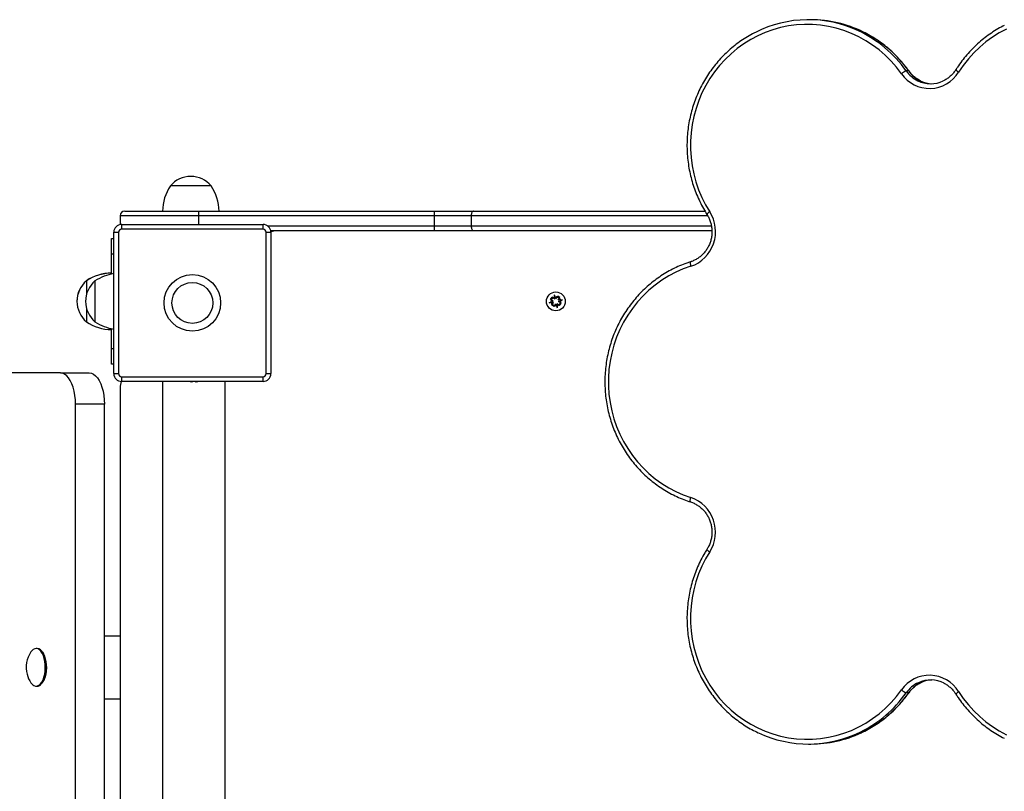
# Model space of a CAD drawing. Units: millimetres. Extents: x 68.83 to 78.23, y 77.78 to 86.41.
# Drawn here: x 70.78 to 71.41, y 81.97 to 82.46 of the extents above; entities that cross this region are included whole.
import ezdxf

# ---------------------------------------------------------------- set-up
doc = ezdxf.new("R2010")
doc.units = ezdxf.units.MM

# ---------------------------------------------------------------- blocks, each defined once
blk = doc.blocks.new('sala')
at = {"color": 7, "linetype": 'Continuous', "lineweight": 25}
for p, q in [((83.71113195210005, 134.8038665396382), (83.71111642151381, 134.8038665396382)), ((83.71175457983519, 134.8035403544118), (83.71173905163313, 134.8035403544118)), ((83.70731256752516, 134.8028084129502), (83.70705256729629, 134.8028084129502)), ((83.70718256741073, 134.8028084129502), (83.70705256729629, 134.8028084129502)), ((83.70731256752516, 134.8028084129502), (83.70718256741073, 134.8028084129502)), ((83.70676256685759, 134.802648412626), (83.70723256617094, 134.802648412626)), ((83.70723256617094, 134.802648412626), (83.70723256617094, 134.8026184124162)), ((83.70723256617094, 134.802648412626), (83.70873256712461, 134.802648412626)), ((83.70859389095808, 134.802648412626), (83.70859396486784, 134.802648412626)), ((83.70873256712461, 134.802648412626), (83.70873256712461, 134.8026184124162)), ((83.70873256712461, 134.802648412626), (83.70898311167265, 134.802648412626)), ((83.70898311167265, 134.802648412626), (83.71045677929426, 134.802648412626)), ((83.71000693827177, 134.802648412626), (83.71000690966154, 134.802648412626)), ((83.70723256617094, 134.8026184124162), (83.70673256664779, 134.8026184124162)), ((83.70673256664779, 134.8026184124162), (83.70673256664779, 134.8025624019315)), ((83.70873256712461, 134.8026184124162), (83.70723256617094, 134.8026184124162)), ((83.70896893053558, 134.8026184124162), (83.70873256712461, 134.8026184124162)), ((83.70873256712461, 134.8026184124162), (83.70873256712461, 134.8025534123589)), ((83.70896893053558, 134.8026184124162), (83.70896893053558, 134.8025534123589)), ((83.70669256716276, 134.8025134128739), (83.70672256737258, 134.8025134128739)), ((83.70669256716276, 134.8016134125401), (83.70669256716276, 134.8025134128739)), ((83.70672256737258, 134.8025134128739), (83.70672256737258, 134.8016134125401)), ((83.706742565923, 134.8025334126164), (83.706742565923, 134.8025634128262)), ((83.706742565923, 134.8025634128262), (83.70764256744887, 134.8025634128262)), ((83.70764256744887, 134.8025334126164), (83.706742565923, 134.8025334126164)), ((83.70764256744887, 134.8025334126164), (83.70764256744887, 134.8025634128262)), ((83.70766256599929, 134.8016134125401), (83.70766256599929, 134.8025134128739)), ((83.70766256599929, 134.8025134128739), (83.70769256620909, 134.8025134128739)), ((83.70873256712461, 134.8025234121491), (83.70769155531431, 134.8025234121491)), ((83.70769256620909, 134.8025134128739), (83.70769256620909, 134.8016134125401)), ((83.70859385757949, 134.8025234121491), (83.70859399109389, 134.8025234121491)), ((83.70873256712461, 134.8025534123589), (83.70896893053558, 134.8025534123589)), ((83.70873256712461, 134.8025534123589), (83.70873256712461, 134.8025234121491)), ((83.70898311167265, 134.8025234121491), (83.70873256712461, 134.8025234121491)), ((83.71050121336485, 134.8025234121491), (83.70898311167265, 134.8025234121491)), ((83.71000702648665, 134.8025234121491), (83.71000688105131, 134.8025234121491)), ((83.70667756586577, 134.8023734122922), (83.70667756586577, 134.8024734121968)), ((83.70667756586577, 134.8024734121968), (83.70669256716276, 134.8024734121968)), ((83.70667756586577, 134.8022472209146), (83.70667756586577, 134.8023734122922)), ((83.70651756554152, 134.8022046250512), (83.70651756554152, 134.8022034126927)), ((83.70651756554152, 134.8022034126927), (83.70651756554152, 134.8021144408395)), ((83.70657256632353, 134.8022034126927), (83.70657256632353, 134.8019434124639)), ((83.70657256632353, 134.8022034126927), (83.70657256632353, 134.8020734125783)), ((83.70657256632353, 134.8020734125783), (83.70657256632353, 134.8019434124639)), ((83.70946535854841, 134.8020645624806), (83.7094911172917, 134.8020738572289)), ((83.70947396784331, 134.8020850617101), (83.70948340206648, 134.8020995027234)), ((83.7094911172917, 134.8020738572289), (83.70947396784331, 134.8020850617101)), ((83.70950055151488, 134.8020882982423), (83.70948340206648, 134.8020995027234)), ((83.70950801163222, 134.8020898622682), (83.70949871569182, 134.8021156198193)), ((83.70950055151488, 134.8020882982423), (83.70949871569182, 134.8021156198193)), ((83.70950801163222, 134.8020898622682), (83.70951921492124, 134.8021070117165)), ((83.70953365593459, 134.8020975774934), (83.70951921492124, 134.8021070117165)), ((83.70952245264556, 134.802080428045), (83.70953365593459, 134.8020975774934)), ((83.70954977303053, 134.802082262676), (83.70952245264556, 134.802080428045)), ((83.70952401667144, 134.8020729679276), (83.70954977303053, 134.802082262676)), ((83.70954116611983, 134.8020617634465), (83.70952401667144, 134.8020729679276)), ((83.70651756554152, 134.8020323843171), (83.70651756554152, 134.8019434124639)), ((83.70949268131758, 134.8020663971116), (83.70946535854841, 134.8020645624806)), ((83.70948147564437, 134.8020492476632), (83.70949268131758, 134.8020663971116)), ((83.7094959166577, 134.8020398122479), (83.70948147564437, 134.8020492476632)), ((83.7094959166577, 134.8020398122479), (83.70950712233092, 134.8020569628884)), ((83.70950712233092, 134.8020569628884), (83.70951641588714, 134.8020312053372)), ((83.70951458244826, 134.8020585269143), (83.70951641588714, 134.8020312053372)), ((83.70953173189665, 134.8020473224332), (83.70951458244826, 134.8020585269143)), ((83.70953173189665, 134.8020473224332), (83.70954116611983, 134.8020617634465)), ((83.70667756586577, 134.8017734128644), (83.70667756586577, 134.801899604242)), ((83.70667756586577, 134.8016734129598), (83.70667756586577, 134.8017734128644)), ((83.70669256716276, 134.8016734129598), (83.70667756586577, 134.8016734129598)), ((83.70635193377043, 134.8016184121778), (83.70581720142867, 134.8016184121778)), ((83.70635193377043, 134.8016184121778), (83.70653560429122, 134.8016184121778)), ((83.70669256716276, 134.8016134125401), (83.70672256737258, 134.8016134125401)), ((83.706742565923, 134.8015934127976), (83.70764256744887, 134.8015934127976)), ((83.706742565923, 134.8015634125878), (83.706742565923, 134.8015934127976)), ((83.70764256744887, 134.8015634125878), (83.70764256744887, 134.8015934127976)), ((83.70766256599929, 134.8016134125401), (83.70769256620909, 134.8016134125401)), ((83.70673256664779, 134.8015234119107), (83.70673256664779, 134.7943234128167)), ((83.70764256744887, 134.8015634125878), (83.706742565923, 134.8015634125878)), ((83.70700256615187, 134.8015634125878), (83.70700256615187, 134.7942634123971)), ((83.70718855171705, 134.8015626663377), (83.70718855171705, 134.8015613788774)), ((83.70719394236113, 134.8015634125878), (83.70719394236113, 134.8015613788774)), ((83.70721119194533, 134.8015634125878), (83.70721119194533, 134.8015613788774)), ((83.70721658020521, 134.8015626663377), (83.70721658020521, 134.8015613788774)), ((83.70740256577041, 134.7942634123971), (83.70740256577041, 134.8015634125878)), ((83.70663256674315, 134.8014184123685), (83.70644889622237, 134.8014184123685)), ((83.70644889622237, 134.7944184130837), (83.70644889622237, 134.8014184123685)), ((83.70663256674315, 134.7944184130837), (83.70663256674315, 134.8014184123685)), ((83.70663256674315, 134.799943411987), (83.70673256664779, 134.799943411987)), ((83.70620299368407, 134.799863413017), (83.7061980703404, 134.799863413017)), ((83.70623766451384, 134.7998399609735), (83.70623524218108, 134.7998432892968)), ((83.70623524218108, 134.7996435350587), (83.70623766451384, 134.7996468645741)), ((83.7061980703404, 134.7996234125306), (83.70620299368407, 134.7996234125306)), ((83.71175457983519, 134.7995814711263), (83.71173905163313, 134.7995814711263)), ((83.70663256674315, 134.7995434123685), (83.70673256664779, 134.7995434123685)), ((83.71111642151381, 134.7992552847077), (83.71113195210005, 134.7992552847077))]:
    blk.add_line(p, q, dxfattribs=at)
at = {"color": 8, "linetype": 'Continuous', "lineweight": 25}
for p, q in [((83.70723256617094, 134.8026184124162), (83.70723256617094, 134.8025634128262)), ((83.7104747107556, 134.8026184124162), (83.70896893053558, 134.8026184124162)), ((83.70767256765868, 134.8025534123589), (83.70873256712461, 134.8025534123589)), ((83.70896893053558, 134.8025534123589), (83.71049803762938, 134.8025534123589)), ((83.70669256716276, 134.8023734122922), (83.70667756586577, 134.8023734122922)), ((83.70667756586577, 134.8017734128644), (83.70669256716276, 134.8017734128644))]:
    blk.add_line(p, q, dxfattribs=at)
at = {"color": 7, "linetype": 'Continuous', "lineweight": 25, "flags": 128}
for points in [[(83.71170793800856, 134.8035225862672), (83.71167630463148, 134.8035640782525), (83.71164199381377, 134.8036032253911), (83.71160517006423, 134.8036398429086), (83.71156600504423, 134.8036737591435), (83.71152468710447, 134.8037048131635), (83.71148140697981, 134.803732859533), (83.71143637209441, 134.8037577659299), (83.71138978987243, 134.8037794143369), (83.71134188442733, 134.8037977034261), (83.71129287987257, 134.8038125461747), (83.7112430074742, 134.8038238734414), (83.7111925008824, 134.803831631582), (83.71114159851577, 134.8038357848336), (83.71109054356124, 134.8038363117387), (83.71103957205321, 134.8038332111051), (83.71098892479445, 134.8038264972379), (83.7109388449719, 134.8038162023236), (83.71088956385161, 134.803802374046), (83.71084131508375, 134.8037850779702), (83.710794325166, 134.8037643951585), (83.71074881821181, 134.8037404233624), (83.71070500641372, 134.803713277023), (83.71066309958006, 134.80368308131), (83.71062328844573, 134.8036499804666), (83.71058576851394, 134.8036141306569), (83.71055070906188, 134.803575698774), (83.71051828175094, 134.8035348684003), (83.7104886367848, 134.8034918314626), (83.71046191244628, 134.8034467894246), (83.71043823748137, 134.8033999544789), (83.71041772156264, 134.8033515495469), (83.71040046005751, 134.8033018011262), (83.71038653879668, 134.8032509440591), (83.71037601976897, 134.8031992179563), (83.71036895304228, 134.8031468660047), (83.71036537199522, 134.8030941361596), (83.71036529570128, 134.8030412751843), (83.71036872177626, 134.8029885346104), (83.71037563353087, 134.8029361600091), (83.71038600235488, 134.8028844017198), (83.71039977579619, 134.8028335005452), (83.71041688948179, 134.8027836984803), (83.71043726473357, 134.8027352291753), (83.71046080379988, 134.8026883203198), (83.71048739462401, 134.8026431948354)], [(83.71237718134428, 134.8038070792367), (83.71233178167846, 134.8037828582932), (83.7122880962422, 134.8037554687669), (83.71224632769133, 134.8037250405957), (83.71220667629744, 134.8036917156388), (83.71216932564283, 134.8036556524445), (83.71213445454146, 134.8036170214822), (83.71210222750213, 134.8035760027577), (83.71207279472853, 134.8035327917744)], [(83.70898311167265, 134.802648412626), (83.70898034601714, 134.802647835653), (83.7089776852658, 134.802646128576), (83.70897523193861, 134.80264335696), (83.70897308378721, 134.8026396257092), (83.70897131948973, 134.8026350790669), (83.70897001057173, 134.8026298934628), (83.70896920233275, 134.8026242655923), (83.70896893053558, 134.8026184124162)], [(83.70896893053558, 134.8025534123589), (83.70896920233275, 134.8025475591828), (83.70897001057173, 134.8025419325044), (83.70897131948973, 134.8025367457082), (83.70897308378721, 134.8025321990659), (83.70897523193861, 134.8025284678151), (83.7089776852658, 134.8025256961991), (83.70898034601714, 134.8025239891221), (83.70898311167265, 134.8025234121491)], [(83.7103671219876, 134.802296901386), (83.71031878023649, 134.8022796065023), (83.71027169971968, 134.8022589129617), (83.71022610455061, 134.8022349173238), (83.71018220930601, 134.8022077364137), (83.71014022379424, 134.8021774954011), (83.7101003459027, 134.8021443385293), (83.71006276159788, 134.8021084219625), (83.71002765207793, 134.8020699173619), (83.70999517946746, 134.8020290059258), (83.70996550112272, 134.8019858795812), (83.70993875771072, 134.8019407433679), (83.70991507082488, 134.8018938118626), (83.70989455729033, 134.8018453056027), (83.7098773124745, 134.801795454662), (83.70986341505552, 134.8017444950749), (83.70985293655897, 134.8016926664521), (83.70984592228437, 134.8016402143647), (83.70984240799453, 134.8015873879602), (83.70984240799453, 134.8015344363858), (83.70984592228437, 134.8014816099812), (83.70985293655897, 134.8014291590859), (83.70986341505552, 134.8013773304631), (83.7098773124745, 134.8013263696839), (83.70989455729033, 134.8012765187432), (83.70991507082488, 134.8012280124833), (83.70993875771072, 134.8011810809781), (83.70996550112272, 134.8011359459569), (83.70999517946746, 134.8010928196122), (83.71002765207793, 134.801051906984), (83.71006276159788, 134.8010134023835), (83.7101003459027, 134.8009774870088), (83.71014022379424, 134.800944330137), (83.71018220930601, 134.8009140891244), (83.71022610455061, 134.8008869070222), (83.71027169971968, 134.8008629125764), (83.71031878023649, 134.8008422190358), (83.7103671219876, 134.8008249241521)], [(83.70644889622237, 134.8014184123685), (83.70644790916946, 134.8014468759706), (83.70644496946836, 134.8014747590234), (83.70644013433959, 134.8015014952828), (83.7064335039189, 134.8015265411546), (83.70642521410491, 134.8015493840386), (83.7064154317906, 134.8015695625951), (83.70640435486342, 134.8015866631677), (83.70639221458937, 134.8016003388574), (83.70637925177122, 134.8016103107144), (83.70636573343779, 134.8016163772752), (83.70635193377043, 134.8016184121778)], [(83.70653560429122, 134.8016184121778), (83.70654940395858, 134.8016163772752), (83.70656292229201, 134.8016103107144), (83.70657588511015, 134.8016003388574), (83.7065880253842, 134.8015866631677), (83.70659910231139, 134.8015695625951), (83.7066088846257, 134.8015493840386), (83.70661717443969, 134.8015265411546), (83.70662380486037, 134.8015014952828), (83.70662863998915, 134.8014747590234), (83.70663157969024, 134.8014468759706), (83.70663256674315, 134.8014184123685)], [(83.71048739462401, 134.8004786295106), (83.71046080379988, 134.8004335040261), (83.71043726473357, 134.8003865963628), (83.71041688948179, 134.8003381270577), (83.71039977579619, 134.8002883238007), (83.71038600235488, 134.8002374238183), (83.71037563353087, 134.8001856643369), (83.71036872177626, 134.8001332909276), (83.71036529570128, 134.8000805491616), (83.71036537199522, 134.8000276893785), (83.71036895304228, 134.7999749595334), (83.71037601976897, 134.7999226075818), (83.71038653879668, 134.799870881479), (83.71040046005751, 134.7998200244119), (83.71041772156264, 134.799770274799), (83.71043823748137, 134.799721869867), (83.71046191244628, 134.7996750361135), (83.7104886367848, 134.7996299940755), (83.71051828175094, 134.7995869559457), (83.71055070906188, 134.7995461255719), (83.71058576851394, 134.7995076948812), (83.71062328844573, 134.7994718438794), (83.71066309958006, 134.799438743036), (83.71070500641372, 134.799408548515), (83.71074881821181, 134.7993814009835), (83.710794325166, 134.7993574303796), (83.71084131508375, 134.7993367475678), (83.71088956385161, 134.799319451492), (83.7109388449719, 134.7993056232144), (83.71098892479445, 134.7992953283002), (83.71103957205321, 134.799288614433), (83.71109054356124, 134.7992855137994), (83.71114159851577, 134.7992860407044), (83.7111925008824, 134.799290192764), (83.7112430074742, 134.7992979509046), (83.71129287987257, 134.7993092781713), (83.71134188442733, 134.7993241209199), (83.71138978987243, 134.7993424100091), (83.71143637209441, 134.7993640584161), (83.71148140697981, 134.7993889648129), (83.71152468710447, 134.7994170111825), (83.71156600504423, 134.7994480652024), (83.71160517006423, 134.7994819814374), (83.71164199381377, 134.799518600147), (83.71167630463148, 134.7995577472855), (83.71170793800856, 134.7995992392709)], [(83.70622569351698, 134.7996378010918), (83.70623416452909, 134.7996492988278), (83.70624153881575, 134.7996636575868), (83.70624759226348, 134.7996804386785), (83.70625214128997, 134.7996991330792), (83.70625504761244, 134.7997191733529), (83.70625622301604, 134.7997399491479), (83.70625563173796, 134.7997608310391), (83.70625329046752, 134.7997811836411), (83.70624927311445, 134.7998003882577), (83.70624369650389, 134.7998178619553), (83.70623673706557, 134.7998330730607), (83.70622860222365, 134.7998455602338), (83.70621953754927, 134.799854944389), (83.70620982199218, 134.7998609382321), (83.70619974880721, 134.7998633629491), (83.70618962555434, 134.7998621410539), (83.70617975979353, 134.7998573130776), (83.70617044716383, 134.7998490232636), (83.70616457014586, 134.799841520231)], [(83.70623061447645, 134.7996378010918), (83.70623908787276, 134.7996492988278), (83.70624646215941, 134.7996636575868), (83.70625251560713, 134.7996804386785), (83.70625706463362, 134.7996991330792), (83.7062599709561, 134.7997191733529), (83.7062611463597, 134.7997399491479), (83.70626055508163, 134.7997608310391), (83.70625821381117, 134.7997811836411), (83.70625419407394, 134.7998003882577), (83.70624861984756, 134.7998178619553), (83.70624166040923, 134.7998330730607), (83.70623352318312, 134.7998455602338), (83.70622446089293, 134.799854944389), (83.70621474533583, 134.7998609382321), (83.70620467215086, 134.7998633629491), (83.70620299368407, 134.799863413017)], [(83.70623766451384, 134.7998399609735), (83.70624386816527, 134.7998300844838), (83.70625059872175, 134.7998153800179), (83.70625598698165, 134.7997984892537), (83.7062598708203, 134.799779924791), (83.70626213341261, 134.7997602504899), (83.7062627056172, 134.7997400647809), (83.70626157074477, 134.7997199803998), (83.70625875978972, 134.7997006088902), (83.70625436335112, 134.799682537954), (83.706248510175, 134.7996663159539), (83.70624138145949, 134.7996524364163), (83.70623766451384, 134.7996468645741)], [(83.71207279472853, 134.7995890337636), (83.71210222750213, 134.7995458215882), (83.71213445454146, 134.7995048040559), (83.71216932564283, 134.7994661719014), (83.71220667629744, 134.7994301087071), (83.71224632769133, 134.7993967849423), (83.7122880962422, 134.7993663555791), (83.71233178167846, 134.7993389660527), (83.71237718134428, 134.7993147451093)]]:
    blk.add_lwpolyline(points, dxfattribs=at)
at = {"color": 8, "linetype": 'Continuous', "lineweight": 25, "flags": 128}
for points in [[(83.71175457983519, 134.8035403544118), (83.71175564795043, 134.8035400122811), (83.71175569086577, 134.8035399586369)], [(83.71036578922774, 134.8023254877736), (83.71036501675154, 134.8023250252416), (83.71036404638792, 134.8023233932664), (83.71036349087264, 134.8023207432439), (83.71036337404753, 134.8023171765019), (83.7103636982968, 134.8023128313233), (83.7103644540837, 134.8023078746011), (83.71036560802962, 134.8023024946858), (83.7103671219876, 134.802296901386)], [(83.71036578922774, 134.8007963365723), (83.71036501675154, 134.8007968002965), (83.71036404638792, 134.8007984322717), (83.71036349087264, 134.8008010822942), (83.71036337404753, 134.800804647844), (83.7103636982968, 134.8008089930226), (83.7103644540837, 134.800813950937), (83.71036560802962, 134.8008193296601), (83.7103671219876, 134.8008249241521)], [(83.71175569086577, 134.7995818680932), (83.71175564795043, 134.7995818120648), (83.71175457983519, 134.7995814711263)]]:
    blk.add_lwpolyline(points, dxfattribs=at)
at = {"color": 7, "linetype": 'Continuous', "lineweight": 25}
for centre, radius in [((83.70719256651762, 134.8020634124686), 0.0001800000000000352), ((83.70719256651762, 134.8020634124686), 0.0001300000000000239), ((83.70950756651762, 134.8020734124686), 6.000000000000535e-05), ((83.70950756651762, 134.8020734124686), 3.000000000000114e-05)]:
    blk.add_circle(centre, radius, dxfattribs=at)
for centre, radius, start, end in [((83.71111639559147, 134.803116938426), 0.0007495363073135791, 64.85314395411939, 116.7828512693876), ((83.71113154798515, 134.8031158242323), 0.0007507155147017471, 63.86685116056767, 89.9691573187714), ((83.7117688424794, 134.8034520624973), 9.318238400698028e-05, 108.6450674352811, 130.813957096757), ((83.71188701848716, 134.8036473790065), 0.0002182728696090141, 214.8708215661738, 328.3336147879581), ((83.7118947066515, 134.8036462125957), 0.0001873878278189426, 243.8927580448585, 295.3813619017362), ((83.7119103778509, 134.8036465619888), 0.0001877594146941868, 245.3371894453286, 267.5871603531348), ((83.70718256651762, 134.8026975791352), 0.0001708333333334107, 90, 139.5502811465917), ((83.70718256651762, 134.8026975791352), 0.0001708333333333201, 40.44971885340829, 90), ((83.70730250811607, 134.8026424932191), 0.0003000000000001699, 146.4225174803307, 178.8694332545298), ((83.70706262491916, 134.8026424932191), 0.0002999999999999382, 1.130566745470229, 33.57748251966933), ((83.70676256651761, 134.8026184124685), 3.000000000000114e-05, 90, 180), ((83.71029227765645, 134.8025169288085), 0.0002324085638907437, 288.7862042609631, 32.90811402177047), ((83.70674256651762, 134.8025134124686), 4.999999999999716e-05, 90, 180), ((83.70674256651762, 134.8025134124686), 1.999999999999602e-05, 90, 180), ((83.70764256651762, 134.8025134124686), 4.999999999999716e-05, 0, 90), ((83.70764256651762, 134.8025134124686), 1.999999999999602e-05, 0, 90), ((83.7077325665176, 134.8024234124686), 0.0001000000000000143, 90, 113.5949933659422), ((83.70662839985094, 134.802074625022), 0.0001708333333333357, 130.4497188570352, 180.2037064668949), ((83.70662839985094, 134.8020734124686), 0.0001708333333333999, 130.4497188570352, 229.5502811429648), ((83.70668339985095, 134.8020734124686), 0.00017083333333342, 130.4497188570352, 229.5502811429648), ((83.70668348576713, 134.8019546834236), 0.0002999999999999382, 91.13056674818377, 123.5774825219305), ((83.70668348576713, 134.8019534708701), 0.0002999999999999522, 91.13056674818377, 123.5774825219305), ((83.70673848576713, 134.8019534708701), 0.0003000000000000001, 98.80454139486454, 123.5774825219305), ((83.70668348576713, 134.802193354067), 0.0003000000000001659, 236.4225174780694, 268.8694332518162), ((83.70673848576713, 134.802193354067), 0.0003000000000001699, 236.4225174780694, 261.1954586051355), ((83.70674256651762, 134.8016134124686), 4.999999999999716e-05, 180, 270), ((83.70674256651762, 134.8016134124686), 1.999999999999602e-05, 180, 270), ((83.70764256651762, 134.8016134124686), 1.999999999999602e-05, 270, 0), ((83.70764256651762, 134.8016134124686), 4.999999999999716e-05, 270, 0), ((83.70683256651762, 134.8015234124686), 9.99999999999999e-05, 156.4050066447784, 180), ((83.70720256651761, 134.8016600150089), 9.962735254437413e-05, 255.8452396961581, 261.913415677775), ((83.70719872353712, 134.8016005267964), 4.044781195391263e-05, 246.575195103766, 255.4348854271636), ((83.70720650932662, 134.8016259453599), 6.57781064667803e-05, 251.9270671539984, 258.9858809694951), ((83.70719856733719, 134.801626167551), 6.600721905599396e-05, 281.0263851199987, 288.0606667512412), ((83.70720640838516, 134.8016005267964), 4.044781195058674e-05, 284.5651145533531, 293.424804896234), ((83.70720256651761, 134.8016600150089), 9.962735254437762e-05, 278.0865843303164, 284.1547603117664), ((83.71029173623573, 134.8006047082524), 0.0002327617967931216, 327.2029970879635, 71.10256237633068), ((83.70630710120805, 134.7997434124686), 0.0001730324400893082, 145.4593647144023, 194.657253028938), ((83.70630710120805, 134.7997434124686), 0.0001730324400893582, 194.657253028938, 214.5406352751774), ((83.71188701705609, 134.799474395369), 0.0002183009507346877, 31.67761705711118, 145.1179465882521), ((83.70619747608686, 134.7996606500586), 3.630838258335529e-05, 205.0023480761652, 321.0012969945392), ((83.70620100033386, 134.7996609442432), 3.758460982624186e-05, 273.0401849454735, 321.9927353344559), ((83.71189472029866, 134.7994756065074), 0.0001873934827719287, 62.68305739435034, 114.7131883188456), ((83.71191040134545, 134.7994751190714), 0.0001879035633348527, 92.41815791623634, 116.3549494759177), ((83.71176882173067, 134.7996697267079), 9.314132485887512e-05, 229.1810946711678, 251.3598808164869), ((83.71111643663487, 134.8000048109209), 0.0007494632414810176, 244.7785214841615, 296.1021932751448), ((83.71113138803568, 134.8000066080814), 0.0007513235854524332, 270.0430154345603, 295.1822439930411)]:
    blk.add_arc(centre, radius, start, end, dxfattribs=at)
at = {"color": 8, "linetype": 'Continuous', "lineweight": 25}
for centre, radius, start, end in [((83.71110332716856, 134.8030912084236), 0.0007783814704853492, 35.24160574788832, 64.7871819110499), ((83.71111858219258, 134.8030909638039), 0.0007787457350478055, 35.2447073928851, 63.81605931582206), ((83.71189803243065, 134.8036526786156), 0.0001946577014833583, 215.242232305548, 243.851236184128), ((83.71191342861992, 134.8036525538227), 0.0001944778759152285, 215.2346475121164, 245.256989988113), ((83.71208635826537, 134.8035653289052), 3.525101998673709e-05, 207.9068228675114, 247.3705343721693), ((83.71050101047278, 134.8026107271732), 3.520710757598559e-05, 112.7515429336453, 152.2862651589712), ((83.71050905157374, 134.8005198648218), 4.657654307801872e-05, 212.6665982793422, 242.2913658682457), ((83.71189790765597, 134.7994692626832), 0.0001944889988894109, 114.7848435534445, 144.7644093118347), ((83.71191356263826, 134.7994691441413), 0.0001946609442557745, 116.4080054351946, 144.7574397669014), ((83.71110303391545, 134.8000308864528), 0.0007787763947190476, 296.1436318356085, 324.7546596772729), ((83.7111188715198, 134.8000305894653), 0.0007783523268304621, 295.2649011595911, 324.7593705878329), ((83.71209439292754, 134.7995476856171), 4.664923815594625e-05, 117.5803102345488, 147.1423324919673)]:
    blk.add_arc(centre, radius, start, end, dxfattribs=at)
at = {"color": 7, "linetype": 'Continuous', "lineweight": 25}
for points, knots in [([(83.71236319094206, 134.8038294929673), (83.71236035872424, 134.8038281478033), (83.71234279682436, 134.8038198067657), (83.71231181035907, 134.8038017056939), (83.71227051753516, 134.8037751506635), (83.71223104740919, 134.8037457185501), (83.71219340558115, 134.8037138484871), (83.71215778483818, 134.8036795757262), (83.71212430664369, 134.8036430647747), (83.71209313935938, 134.8036044327958), (83.71207050169426, 134.8035726529981), (83.71205837171233, 134.8035537600113), (83.71205520658995, 134.8035488301923)], [0, 0, 0, 0, 0.02249180742889629, 0.1394662748123214, 0.256457350417689, 0.3734543802954163, 0.4904713172869212, 0.6075003660024714, 0.7245421217581748, 0.8415976138111103, 0.9586674621672752, 1, 1, 1, 1]), ([(83.71077800541426, 134.8037855428864), (83.7107719085033, 134.8037825788664), (83.71075114154006, 134.8037724829841), (83.71071715122739, 134.8037522852088), (83.71067621275871, 134.8037251363861), (83.7106370913281, 134.8036952148312), (83.71059984050126, 134.8036628558167), (83.71056463493728, 134.8036281284418), (83.71053160666813, 134.8035911837456), (83.7105008853817, 134.8035521664495), (83.71047259472294, 134.8035112292437), (83.71044684873132, 134.8034685323006), (83.71042374455256, 134.8034242472298), (83.7104033776909, 134.8033785460191), (83.71038582621283, 134.8033316113205), (83.71037115998631, 134.8032836274441), (83.7103594427325, 134.8032347836016), (83.7103507118534, 134.8031852741625), (83.71034501148014, 134.803135293074), (83.71034235480072, 134.8030850396539), (83.71034276096324, 134.8030347115451), (83.71034622504504, 134.8029845085205), (83.71035273349756, 134.8029346288755), (83.71036225945873, 134.8028852698225), (83.710374767429, 134.8028366266555), (83.71039021026976, 134.8027888944143), (83.71040851255538, 134.8027422518885), (83.71042965150824, 134.8026969185634), (83.71045032282322, 134.8026585872489), (83.7104644585187, 134.8026357840407), (83.71046984224822, 134.8026270991971)], [0, 0, 0, 0, 0.0153588878016753, 0.05231460002596755, 0.08927521264725617, 0.1262397023678384, 0.1632083567411012, 0.2001808235757936, 0.2371577673045759, 0.2741396205611588, 0.3111251637519009, 0.3481150662818503, 0.3851085524454786, 0.4221052833314361, 0.4591066521343315, 0.4961095597337157, 0.5331151840317296, 0.5701235553749257, 0.6071331052454947, 0.6441451228259959, 0.681156955890399, 0.718169892659031, 0.7551830563519678, 0.7921953830096864, 0.8292073188372673, 0.8662178722708911, 0.9032264803185767, 0.9402329373013354, 0.9772370804066692, 1, 1, 1, 1]), ([(83.71175569324996, 134.8035399538686), (83.7117504820963, 134.8035471391208), (83.7117355440824, 134.80356773598), (83.71170900720482, 134.8036002527242), (83.71167545631384, 134.8036367071246), (83.71163972405496, 134.8036708875745), (83.7116019899268, 134.8037026715762), (83.71156241913428, 134.8037319900049), (83.71152106191865, 134.8037584826781), (83.71148780246281, 134.8037776211323), (83.71146794557487, 134.8037869182581), (83.71146286039854, 134.8037892991711)], [0, 0, 0, 0, 0.06800255691652479, 0.1949324872301327, 0.3218702562260649, 0.4487939683640769, 0.5756988356332545, 0.7025933870490987, 0.8294716356930774, 0.9563291688498154, 1, 1, 1, 1]), ([(83.71183291464354, 134.8034760886838), (83.71183056374163, 134.8034770611442), (83.71182073139812, 134.8034811283345), (83.71180468186809, 134.8034912131678), (83.71178526925272, 134.8035061849617), (83.71176882346553, 134.8035225930731), (83.7117597654506, 134.8035345695973), (83.71175569324996, 134.8035399538686)], [0, 0, 0, 0, 0.07615573069454024, 0.3185115047234684, 0.5606207217739603, 0.8024687982872063, 1, 1, 1, 1]), ([(83.71205520658995, 134.8035488301923), (83.7120529723191, 134.803545438361), (83.71204619821872, 134.8035351546456), (83.71203309895245, 134.8035193241018), (83.71201526529809, 134.8035024367751), (83.71199567409211, 134.8034878679647), (83.71198138020372, 134.8034804623204), (83.7119742730191, 134.8034767800977)], [0, 0, 0, 0, 0.1097082361343151, 0.332625117991447, 0.5557549674522133, 0.7791131857434173, 1, 1, 1, 1]), ([(83.71046984224822, 134.8026270991971), (83.71047196150536, 134.8026236263044), (83.71047838732612, 134.8026130961117), (83.71048722851444, 134.8025943167258), (83.71049518660466, 134.802570571902), (83.71050019763905, 134.8025459597144), (83.71050221410052, 134.8025209019127), (83.71050120088195, 134.8024957844053), (83.71049717345828, 134.8024710047758), (83.71049020511182, 134.8024469489372), (83.71048040176271, 134.802423994346), (83.71046792275008, 134.8024024956319), (83.71045295613182, 134.8023827935182), (83.71043574285325, 134.8023651903663), (83.71041654685736, 134.8023499548264), (83.71039565910073, 134.8023373632957), (83.71037842862894, 134.8023296957932), (83.71036828310659, 134.8023263183748), (83.71036578445937, 134.8023254865815)], [0, 0, 0, 0, 0.03321164241632658, 0.100701352355578, 0.168180240807229, 0.2356120971335919, 0.303013120403648, 0.3703874711744886, 0.4377537499298009, 0.5051218378774851, 0.572503284434965, 0.6399146676736104, 0.7073744291367184, 0.7748839698219736, 0.8424638175577835, 0.9101250532557782, 0.9778655273801113, 1, 1, 1, 1]), ([(83.71036578445937, 134.8023254865815), (83.71035749754493, 134.802322752557), (83.71033377054677, 134.8023149245293), (83.71029535486595, 134.8022996851125), (83.71025105693573, 134.8022789009723), (83.71020812085028, 134.8022552401829), (83.71016670313499, 134.8022288473879), (83.71012697119076, 134.8021998122676), (83.71008907788344, 134.8021682571002), (83.71005317764835, 134.8021343000183), (83.71001940923118, 134.8020980780803), (83.70998790763493, 134.8020597329663), (83.70995879788867, 134.8020194148341), (83.70993219098742, 134.8019772862585), (83.7099081978141, 134.801933510189), (83.70988691251624, 134.8018882595802), (83.70986841820344, 134.8018417142927), (83.70985278751549, 134.8017940582372), (83.70984007954605, 134.8017454799007), (83.70983035394634, 134.8016961695037), (83.70982364280572, 134.8016463236551), (83.70981997379404, 134.8015961385981), (83.70981935982617, 134.8015458133665), (83.70982180860277, 134.8014955466865), (83.70982730456063, 134.8014455374985), (83.70983583102817, 134.8013959835869), (83.7098473547744, 134.8013470816237), (83.70986182678875, 134.8012990243581), (83.70987918915446, 134.8012520014301), (83.7098993782673, 134.8012062008156), (83.70992230948555, 134.8011618020519), (83.7099478941686, 134.8011189821811), (83.7099760293814, 134.8010779083639), (83.71000660762844, 134.8010387472143), (83.71003950138947, 134.8010016471938), (83.71007458715137, 134.800966762167), (83.71011172089224, 134.8009342247321), (83.71015075889098, 134.8009041652921), (83.71019154401208, 134.8008767046575), (83.71023391443369, 134.8008519371083), (83.71027771763184, 134.8008300243022), (83.71032166964862, 134.8008112343901), (83.71035143481927, 134.8008011833302), (83.71036578445937, 134.8007963377644)], [0, 0, 0, 0, 0.01324810372123595, 0.03793181830715782, 0.06261881309190649, 0.08730856233706037, 0.1120002947706498, 0.1366947049698744, 0.1613923258989249, 0.1860924999427961, 0.2107952450315881, 0.2355010368484086, 0.2602101893940249, 0.2849216107861698, 0.3096357868209949, 0.3343523337989375, 0.3590708184055199, 0.3837918702630796, 0.4085144808213227, 0.4332385101198803, 0.4579642476685257, 0.4826904065293645, 0.50741806719329, 0.5321456759416586, 0.5568733139155475, 0.5816012687215844, 0.606328459328707, 0.6310550356536868, 0.6557808574611778, 0.6805048726519224, 0.705227663092661, 0.7299486002954386, 0.7546665545363282, 0.7793836233916756, 0.8040973224211967, 0.8288083007955289, 0.8535165084204349, 0.878222180312008, 0.9029242754637044, 0.9276239914223581, 0.9523204768474092, 0.977013940059548, 1, 1, 1, 1]), ([(83.71036578445937, 134.8007963377644), (83.7103695178813, 134.8007950698665), (83.7103808999452, 134.8007912044326), (83.71039919835984, 134.8007825702685), (83.71041989032814, 134.8007695006899), (83.71043883051041, 134.8007537931998), (83.71045572724691, 134.8007357519764), (83.71047031664676, 134.8007156555156), (83.71048235946597, 134.8006938190195), (83.71049168324467, 134.8006705966009), (83.71049812964714, 134.8006463476871), (83.71050161199963, 134.8006214598047), (83.71050207032017, 134.8005963211777), (83.7104995045803, 134.8005713291325), (83.7104939597263, 134.8005468693053), (83.71048549981684, 134.8005233480472), (83.71047691331543, 134.800506147765), (83.71047120591977, 134.8004969280266), (83.71046984224822, 134.8004947251489)], [0, 0, 0, 0, 0.0331282949577916, 0.1009980594568197, 0.1688567599630876, 0.23664741300617, 0.3043627082775491, 0.372005918901439, 0.4395730955007054, 0.5070832303664974, 0.5745356447364299, 0.6419513335601909, 0.7093357610431427, 0.7767051297563528, 0.8440716784841757, 0.9114446990405428, 0.9788414273133322, 1, 1, 1, 1]), ([(83.71046984224822, 134.8004947251489), (83.71046514623428, 134.8004871722644), (83.71045168328752, 134.8004655189892), (83.71043145676383, 134.8004284762309), (83.7104101075816, 134.8003832644156), (83.71039157875735, 134.8003367316303), (83.71037590815898, 134.8002890902858), (83.71036316403178, 134.8002405221092), (83.71035339428599, 134.8001912212624), (83.71034663922866, 134.800141381404), (83.71034293171391, 134.8000911996796), (83.71034227290176, 134.8000408749153), (83.7103446820151, 134.7999906062239), (83.71035013818019, 134.7999405925112), (83.71035862021334, 134.7998910306218), (83.71037010461468, 134.799842118735), (83.71038453454447, 134.7997940479039), (83.71040186104507, 134.7997470114625), (83.7104220072581, 134.7997011913055), (83.7104449042184, 134.7996567737312), (83.71047045277358, 134.7996139301222), (83.71049855384423, 134.7995728314772), (83.71052909974027, 134.7995336428784), (83.71056196194192, 134.7994965134221), (83.71059701889247, 134.7994615964967), (83.71063412799305, 134.7994290299704), (83.71067313316598, 134.7993989209682), (83.71071392094586, 134.7993714770859), (83.71075492853184, 134.7993472208722), (83.7107829737769, 134.7993335813067), (83.71079634218718, 134.7993270796945)], [0, 0, 0, 0, 0.01951172411394704, 0.05593793107394415, 0.09236967550451163, 0.1288044277857337, 0.1652420220784406, 0.2016825709764755, 0.2381257059955959, 0.2745701660926117, 0.3110165292359798, 0.3474640847784312, 0.3839122303686855, 0.4203601908726251, 0.4568081703254334, 0.4932558600672848, 0.5297023256269551, 0.5661471599445024, 0.6025890955701456, 0.6390302635648848, 0.6754682501196697, 0.7119030718335314, 0.748334482179698, 0.7847621364771458, 0.8211857439443393, 0.8576057130311012, 0.8940208453517766, 0.9304316336150903, 0.9668386401098336, 1, 1, 1, 1]), ([(83.71175569324996, 134.7995818716695), (83.71175809946436, 134.7995851303858), (83.71176539802882, 134.7995950147715), (83.71177929010913, 134.7996101049666), (83.71179801779519, 134.7996258781985), (83.71181437606447, 134.799637052097), (83.71182482738293, 134.7996418807418), (83.71182794361617, 134.7996433204819)], [0, 0, 0, 0, 0.125447681096952, 0.3805097281946225, 0.6358211353537218, 0.8914140558837792, 1, 1, 1, 1]), ([(83.7119786170056, 134.7996425062825), (83.7119818693684, 134.7996409571493), (83.71199244292656, 134.799635920857), (83.71200886209198, 134.799624428616), (83.71202744582737, 134.7996083485521), (83.71204301164975, 134.7995910559293), (83.71205142615425, 134.7995785933104), (83.71205520658995, 134.7995729941537)], [0, 0, 0, 0, 0.1044066060851432, 0.3394299427770854, 0.5741840761931013, 0.8086910857614032, 1, 1, 1, 1]), ([(83.71145169764067, 134.7993272155931), (83.71145941184473, 134.7993307603406), (83.71148194066754, 134.7993411125414), (83.71151784508973, 134.7993613795042), (83.71155929247799, 134.799387694755), (83.71159898891807, 134.7994167921012), (83.71163685593574, 134.7994483760068), (83.71167273688366, 134.7994823587771), (83.71170644713379, 134.7995186313946), (83.71173397075522, 134.7995520062089), (83.71174970334273, 134.7995736363659), (83.71175569324996, 134.7995818716695)], [0, 0, 0, 0, 0.06398539044902335, 0.1868651015019784, 0.3097512536966937, 0.4326570582756272, 0.5555677293597773, 0.6785000097965161, 0.8014453978667372, 0.9244038119102742, 1, 1, 1, 1]), ([(83.71205520658995, 134.7995729941537), (83.71206003437959, 134.7995655293668), (83.7120738746007, 134.7995441294491), (83.71209867663748, 134.7995101808034), (83.71213027389517, 134.7994719049165), (83.71216417210454, 134.7994357836614), (83.71220018497333, 134.7994019223129), (83.71223819918306, 134.7993704984603), (83.71227800350391, 134.7993415105378), (83.71231964044193, 134.7993155196177), (83.71234813807831, 134.7992990910608), (83.71236303436807, 134.7992921469742), (83.71236315279509, 134.799292091768)], [0, 0, 0, 0, 0.06271335943763892, 0.1797855384806558, 0.2968645444330851, 0.4139302447332749, 0.5309844147206534, 0.6480282852558208, 0.7650535400860554, 0.8820638830535752, 0.9990623958720527, 1, 1, 1, 1])]:
    blk.add_open_spline(points, degree=3, knots=knots, dxfattribs=at)
blk = doc.blocks.new('aa')
blk.add_blockref('sala', (0, 0))

msp = doc.modelspace()

# ---------------------------------------------------------------- block references
at = {"xscale": 100.1157877651974, "yscale": 100.1157877651974, "zscale": 100.1157877651974}
msp.add_blockref('aa', (-8309.520275395316, -13413.53055509869), dxfattribs=at)

doc.saveas('drawing.dxf')
